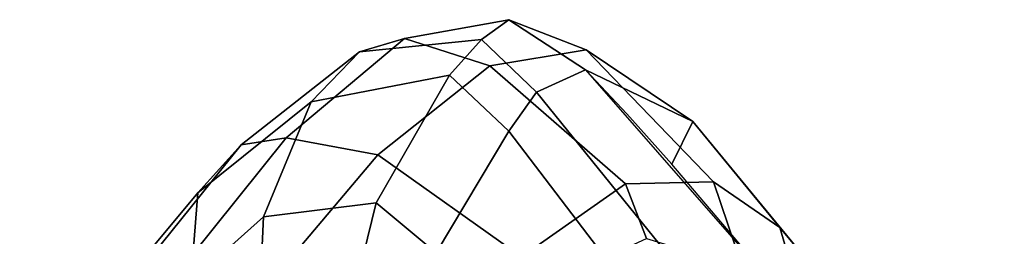
# Model space of a CAD drawing. Units: inches. Extents: x -15.3 to 11.7, y -13.4 to 13.4.
# Drawn here: x -10.4 to -8.5, y 10.4 to 10.8 of the extents above; entities that cross this region are included whole.
import ezdxf

# ---------------------------------------------------------------- set-up
doc = ezdxf.new("R2010")
doc.units = ezdxf.units.IN
doc.header["$MEASUREMENT"] = 0
doc.layers.add('SEAT-FRAME', color=5, linetype='Continuous')

msp = doc.modelspace()

# ---------------------------------------------------------------- linework, layer by layer
at = {"layer": 'SEAT-FRAME'}
for points in [[(-9.6675, 10.7654, 50.0962), (-9.4676, 10.8014, 49.3317), (-9.5198, 10.7634, 49.1747), (-9.7544, 10.7396, 50.0721)], [(-9.3189, 10.7431, 49.4184), (-9.4676, 10.8014, 49.3317), (-9.6675, 10.7654, 50.0962), (-9.5039, 10.7123, 50.1166)], [(-9.3203, 10.7048, 48.6934), (-9.4144, 10.6621, 48.6735), (-9.5198, 10.7634, 49.1747), (-9.4676, 10.8014, 49.3317)], [(-9.3189, 10.7431, 49.4184), (-9.1141, 10.6057, 48.7369), (-9.3203, 10.7048, 48.6934), (-9.4676, 10.8014, 49.3317)], [(-9.6675, 10.7654, 50.0962), (-9.7544, 10.7396, 50.0721), (-9.9813, 10.5609, 50.7445), (-9.8951, 10.5741, 50.8084)], [(-9.719, 10.5416, 50.7936), (-9.5039, 10.7123, 50.1166), (-9.6675, 10.7654, 50.0962), (-9.8951, 10.5741, 50.8084)], [(-9.7544, 10.7396, 50.0721), (-9.5198, 10.7634, 49.1747), (-9.5816, 10.6945, 49.157), (-9.8473, 10.6434, 50.0662)], [(-9.4144, 10.6621, 48.6735), (-9.4675, 10.5872, 48.6623), (-9.5816, 10.6945, 49.157), (-9.5198, 10.7634, 49.1747)], [(-9.7544, 10.7396, 50.0721), (-9.8473, 10.6434, 50.0662), (-10.0648, 10.4682, 50.6938), (-9.9813, 10.5609, 50.7445)], [(-9.0745, 10.4892, 49.4178), (-9.3189, 10.7431, 49.4184), (-9.5039, 10.7123, 50.1166), (-9.2432, 10.4858, 50.0787)], [(-9.0745, 10.4892, 49.4178), (-8.947, 10.4016, 48.7722), (-9.1141, 10.6057, 48.7369), (-9.3189, 10.7431, 49.4184)], [(-9.4429, 10.3454, 50.7351), (-9.2432, 10.4858, 50.0787), (-9.5039, 10.7123, 50.1166), (-9.719, 10.5416, 50.7936)], [(-9.8473, 10.6434, 50.0662), (-9.5816, 10.6945, 49.157), (-9.7225, 10.4491, 49.1789), (-9.9389, 10.4223, 50.0581)], [(-9.4675, 10.5872, 48.6623), (-9.607, 10.3529, 48.6329), (-9.7225, 10.4491, 49.1789), (-9.5816, 10.6945, 49.157)], [(-9.3203, 10.7048, 48.6934), (-8.9008, 10.2246, 47.1293), (-9.0106, 10.1627, 47.1096), (-9.4144, 10.6621, 48.6735)], [(-9.3203, 10.7048, 48.6934), (-9.1141, 10.6057, 48.7369), (-9.1541, 10.5237, 48.0248), (-9.2405, 10.6202, 48.3626)], [(-9.4144, 10.6621, 48.6735), (-9.0106, 10.1627, 47.1096), (-9.0549, 10.0449, 47.1074), (-9.4675, 10.5872, 48.6623)], [(-9.8473, 10.6434, 50.0662), (-9.9389, 10.4223, 50.0581), (-10.0784, 10.297, 50.4955), (-10.0648, 10.4682, 50.6938)], [(-9.1141, 10.6057, 48.7369), (-8.718, 10.1244, 47.1739), (-8.9008, 10.2246, 47.1293), (-9.1541, 10.5237, 48.0248)], [(-8.718, 10.1244, 47.1739), (-9.1141, 10.6057, 48.7369), (-8.947, 10.4016, 48.7722), (-8.5684, 9.9481, 47.2162)], [(-10.1733, 10.2272, 51.4709), (-9.8951, 10.5741, 50.8084), (-9.9813, 10.5609, 50.7445), (-10.2677, 10.2049, 51.4451)], [(-9.719, 10.5416, 50.7936), (-9.8951, 10.5741, 50.8084), (-10.1733, 10.2272, 51.4709), (-9.9726, 10.2409, 51.4105)], [(-9.4675, 10.5872, 48.6623), (-9.0549, 10.0449, 47.1074), (-9.1443, 9.8939, 47.0972), (-9.607, 10.3529, 48.6329)], [(-10.2677, 10.2049, 51.4451), (-9.9813, 10.5609, 50.7445), (-10.0648, 10.4682, 50.6938), (-10.3927, 10.0742, 51.4482)], [(-9.4429, 10.3454, 50.7351), (-9.719, 10.5416, 50.7936), (-9.9726, 10.2409, 51.4105), (-9.6822, 10.0772, 51.3388)], [(-9.4035, 10.2882, 50.7048), (-9.2032, 10.3808, 50.0944), (-9.2432, 10.4858, 50.0787), (-9.4429, 10.3454, 50.7351)], [(-9.0182, 10.3244, 49.394), (-9.0745, 10.4892, 49.4178), (-9.2432, 10.4858, 50.0787), (-9.2032, 10.3808, 50.0944)], [(-9.0182, 10.3244, 49.394), (-8.8907, 10.2098, 48.7841), (-8.947, 10.4016, 48.7722), (-9.0745, 10.4892, 49.4178)], [(-10.3927, 10.0742, 51.4482), (-10.0648, 10.4682, 50.6938), (-10.0784, 10.297, 50.4955), (-10.407, 9.9298, 51.3207)], [(-9.7225, 10.4491, 49.1789), (-9.7884, 10.1795, 49.1625), (-9.9527, 10.1164, 49.9489), (-9.9389, 10.4223, 50.0581)], [(-9.7225, 10.4491, 49.1789), (-9.607, 10.3529, 48.6329), (-9.6886, 10.1114, 48.6157), (-9.7884, 10.1795, 49.1625)], [(-9.9389, 10.4223, 50.0581), (-9.9527, 10.1164, 49.9489), (-10.0576, 9.9943, 50.349), (-10.0784, 10.297, 50.4955)], [(-8.5156, 9.8083, 47.2363), (-8.5684, 9.9481, 47.2162), (-8.947, 10.4016, 48.7722), (-8.8907, 10.2098, 48.7841)]]:
    msp.add_3dface(points, dxfattribs=at)

doc.saveas('drawing.dxf')
